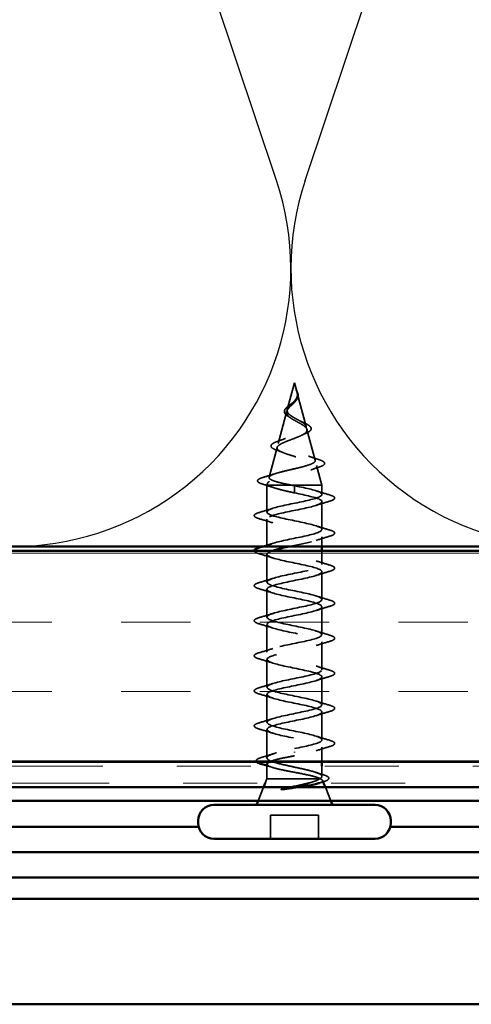
# Model space of a CAD drawing. Units: inches. Extents: x 0.6 to 33.4, y 0.6 to 21.4.
# Drawn here: x 11.9 to 12.5, y 14.3 to 15.6 of the extents above; entities that cross this region are included whole.
import ezdxf

# ---------------------------------------------------------------- set-up
doc = ezdxf.new("R2010")
doc.units = ezdxf.units.IN
doc.header["$LTSCALE"] = 2
doc.header["$MEASUREMENT"] = 0
doc.linetypes.add('DASHED', pattern=[0.2067, 0.1654, -0.0413])
doc.linetypes.add('DOUBLE_DASH_CHAIN', pattern=[1.2403, 0.6614, -0.0827, 0.1654, -0.0827, 0.1654, -0.0827])
for name, color, linetype, lineweight in [('Hatch (ANSI)', 7, 'Continuous', 18), ('Hidden (ANSI)', 7, 'DASHED', 35), ('Sketch Geometry (ANSI)', 7, 'Continuous', 25), ('Visible (ANSI)', 7, 'Continuous', 50)]:
    doc.layers.add(name, color=color, linetype=linetype, lineweight=lineweight)

msp = doc.modelspace()

# ---------------------------------------------------------------- hatches: boundary and pattern name
at = {"layer": 'Hatch (ANSI)', "true_color": 0x804000}
h = msp.add_hatch(dxfattribs=at)
h.set_pattern_fill('INSUL', color=36, scale=0.75, style=0)
h.paths.add_polyline_path([(17.00911, 14.909523), (4.882632, 14.909523), (4.882632, 14.623809), (17.00911, 14.623809)])

# ---------------------------------------------------------------- linework, layer by layer
at = {"layer": 'Hidden (ANSI)', "ltscale": 0.035578}
msp.add_line((12.234461, 15.136952), (12.22478, 15.100761), dxfattribs=at)
at = {"layer": 'Hidden (ANSI)', "ltscale": 0.012952}
msp.add_line((12.234461, 15.136952), (12.238002, 15.123712), dxfattribs=at)
at = {"layer": 'Hidden (ANSI)', "ltscale": 0.044016}
msp.add_line((12.23831, 15.12256), (12.250281, 15.07781), dxfattribs=at)
at = {"layer": 'Hidden (ANSI)', "ltscale": 0.042605}
msp.add_line((12.224089, 15.098178), (12.212502, 15.054859), dxfattribs=at)
at = {"layer": 'Hidden (ANSI)', "ltscale": 0.041197}
msp.add_line((12.251354, 15.073799), (12.262559, 15.031908), dxfattribs=at)
at = {"layer": 'Hidden (ANSI)', "ltscale": 0.03979}
msp.add_line((12.211047, 15.04942), (12.200223, 15.008957), dxfattribs=at)
at = {"layer": 'Hidden (ANSI)', "ltscale": 0.026464}
msp.add_line((12.264396, 15.025041), (12.271604, 14.998095), dxfattribs=at)
at = {"layer": 'Hidden (ANSI)', "ltscale": 0.00243}
msp.add_line((12.198004, 15.000662), (12.197318, 14.998095), dxfattribs=at)
at = {"layer": 'Hidden (ANSI)', "ltscale": 0.111027}
msp.add_line((12.271604, 14.998095), (12.197318, 14.998095), dxfattribs=at)
at = {"layer": 'Hidden (ANSI)', "ltscale": 0.034321}
msp.add_line((12.197318, 14.961952), (12.197318, 14.998095), dxfattribs=at)
at = {"layer": 'Hidden (ANSI)', "ltscale": 0.016337}
for p, q in [((12.234461, 14.99322), (12.234461, 14.997523)), ((12.234461, 14.987809), (12.234461, 14.992113))]:
    msp.add_line(p, q, dxfattribs=at)
at = {"layer": 'Hidden (ANSI)', "ltscale": 0.001335}
for p, q in [((12.234461, 14.992113), (12.234461, 14.99322)), ((12.234461, 14.637505), (12.234461, 14.636399))]:
    msp.add_line(p, q, dxfattribs=at)
at = {"layer": 'Hidden (ANSI)', "ltscale": 0.011736}
msp.add_line((12.271604, 14.985666), (12.271604, 14.998095), dxfattribs=at)
at = {"layer": 'Hidden (ANSI)', "ltscale": 0.035817}
for p, q in [((12.271604, 14.938238), (12.271604, 14.975952)), ((12.197318, 14.914523), (12.197318, 14.952238)), ((12.197318, 14.867095), (12.197318, 14.904809)), ((12.271604, 14.843381), (12.271604, 14.881095)), ((12.197318, 14.819666), (12.197318, 14.857381)), ((12.271604, 14.795952), (12.271604, 14.833666)), ((12.197318, 14.772238), (12.197318, 14.809952)), ((12.271604, 14.748523), (12.271604, 14.786238)), ((12.197318, 14.724809), (12.197318, 14.762523)), ((12.271604, 14.701095), (12.271604, 14.738809)), ((12.197318, 14.677381), (12.197318, 14.715095)), ((12.271604, 14.653666), (12.271604, 14.691381))]:
    msp.add_line(p, q, dxfattribs=at)
at = {"layer": 'Hidden (ANSI)', "ltscale": 0.012553}
msp.add_line((12.271604, 14.915238), (12.271604, 14.928523), dxfattribs=at)
at = {"layer": 'Hidden (ANSI)', "ltscale": 0.017723}
msp.add_line((12.271604, 14.890809), (12.271604, 14.909523), dxfattribs=at)
at = {"layer": 'Hidden (ANSI)', "ltscale": 0.036462}
msp.add_line((12.197318, 14.629275), (12.197318, 14.667666), dxfattribs=at)
at = {"layer": 'Hidden (ANSI)', "ltscale": 0.019083}
msp.add_line((12.271604, 14.623809), (12.271604, 14.643952), dxfattribs=at)
at = {"layer": 'Hidden (ANSI)', "ltscale": 0.016226}
msp.add_line((12.197318, 14.600952), (12.197318, 14.618095), dxfattribs=at)
at = {"layer": 'Hidden (ANSI)', "ltscale": 0.013126}
msp.add_line((12.271604, 14.604207), (12.271604, 14.618095), dxfattribs=at)
at = {"layer": 'Hidden (ANSI)', "ltscale": 0.018677}
for p, q in [((12.19271, 14.589523), (12.185336, 14.571238)), ((12.276212, 14.589523), (12.283585, 14.571238))]:
    msp.add_line(p, q, dxfattribs=at)
at = {"layer": 'Hidden (ANSI)', "ltscale": 0.005768}
msp.add_line((12.197318, 14.600952), (12.195014, 14.595238), dxfattribs=at)
at = {"layer": 'Hidden (ANSI)', "ltscale": 0.096597}
msp.add_line((12.268556, 14.600952), (12.197318, 14.600952), dxfattribs=at)
at = {"layer": 'Hidden (ANSI)', "ltscale": 0.002413}
msp.add_line((12.269515, 14.600952), (12.268556, 14.600952), dxfattribs=at)
at = {"layer": 'Hidden (ANSI)', "ltscale": 0.003537}
msp.add_line((12.27248, 14.59878), (12.273908, 14.595238), dxfattribs=at)
at = {"layer": 'Hidden (ANSI)', "ltscale": 0.061394}
msp.add_line((12.266746, 14.551809), (12.202175, 14.551809), dxfattribs=at)
at = {"layer": 'Hidden (ANSI)', "ltscale": 0.030375}
for p, q in [((12.202175, 14.519809), (12.202175, 14.551809)), ((12.266746, 14.519809), (12.266746, 14.551809))]:
    msp.add_line(p, q, dxfattribs=at)
at = {"layer": 'Hidden (ANSI)', "ltscale": 0.008426}
msp.add_open_spline([(12.237383, 15.125636), (12.237039, 15.126576), (12.236726, 15.127308), (12.236556, 15.127684), (12.236526, 15.127748), (12.236496, 15.127805), (12.236488, 15.127819), (12.236478, 15.127836), (12.236474, 15.127841), (12.236471, 15.127845), (12.23647, 15.127845), (12.236469, 15.127846), (12.236468, 15.127846), (12.236467, 15.127846), (12.236467, 15.127846), (12.236466, 15.127845), (12.236466, 15.127844), (12.236466, 15.127843), (12.236466, 15.127842), (12.236466, 15.127839), (12.236466, 15.127836), (12.236467, 15.127825), (12.23647, 15.127813), (12.236489, 15.127736), (12.236532, 15.127612), (12.23661, 15.127384), (12.236695, 15.127155), (12.236919, 15.126559), (12.237051, 15.126218), (12.23768, 15.124572), (12.238156, 15.123286), (12.238453, 15.121985)], degree=3, knots=[0, 0, 0, 0, 0.01397013, 0.01397013, 0.01635801, 0.01635801, 0.017126363, 0.017126363, 0.017599783, 0.017599783, 0.017735976, 0.017735976, 0.017818094, 0.017818094, 0.017885842, 0.017885842, 0.017958913, 0.017958913, 0.018076284, 0.018076284, 0.018337029, 0.018337029, 0.01916095, 0.01916095, 0.024399217, 0.024399217, 0.044993161, 0.044993161, 0.072130977, 0.072130977, 0.177383901, 0.177383901, 0.177383901, 0.177383901], dxfattribs=at)
at = {"layer": 'Hidden (ANSI)', "ltscale": 0.007709}
msp.add_open_spline([(12.236515, 15.127768), (12.237076, 15.126644), (12.237668, 15.125532), (12.238627, 15.123416), (12.239009, 15.122386), (12.239266, 15.121197), (12.239302, 15.121006), (12.239332, 15.120816)], degree=3, knots=[0, 0, 0, 0, 0.016775095, 0.016775095, 0.0331690041, 0.0331690041, 0.0363209396, 0.0363209396, 0.0363209396, 0.0363209396], dxfattribs=at)
at = {"layer": 'Hidden (ANSI)', "ltscale": 0.004507}
msp.add_open_spline([(12.238413, 15.121417), (12.238368, 15.121991), (12.238274, 15.12257), (12.237953, 15.123974), (12.237692, 15.124793), (12.237383, 15.125636)], degree=3, knots=[0, 0, 0, 0, 0.0090464189, 0.0090464189, 0.0215743147, 0.0215743147, 0.0215743147, 0.0215743147], dxfattribs=at)
at = {"layer": 'Hidden (ANSI)', "ltscale": 0.001982}
msp.add_open_spline([(12.238453, 15.121985), (12.238522, 15.121683), (12.238581, 15.121384), (12.238681, 15.120761), (12.238719, 15.120439), (12.238743, 15.120119)], degree=3, knots=[0, 0, 0, 0, 0.00465779742, 0.00465779742, 0.00972162048, 0.00972162048, 0.00972162048, 0.00972162048], dxfattribs=at)
at = {"layer": 'Hidden (ANSI)', "ltscale": 0.034512}
msp.add_open_spline([(12.227262, 15.090469), (12.225673, 15.091384), (12.224281, 15.092338), (12.222185, 15.094289), (12.22143, 15.095319), (12.220747, 15.097372), (12.220764, 15.098406), (12.22143, 15.100322), (12.222016, 15.101239), (12.223651, 15.103116), (12.22474, 15.104102), (12.227145, 15.106056), (12.228478, 15.107049), (12.230333, 15.108446), (12.230848, 15.108836), (12.231357, 15.10923)], degree=3, knots=[0, 0, 0, 0, 0.02871406, 0.02871406, 0.056612094, 0.056612094, 0.082355033, 0.082355033, 0.105556044, 0.105556044, 0.129550699, 0.129550699, 0.152243908, 0.152243908, 0.160831111, 0.160831111, 0.160831111, 0.160831111], dxfattribs=at)
at = {"layer": 'Hidden (ANSI)', "ltscale": 0.051189}
msp.add_open_spline([(12.238743, 15.120119), (12.238864, 15.118513), (12.238617, 15.117012), (12.237369, 15.114024), (12.236412, 15.112626), (12.234038, 15.109836), (12.232677, 15.108513), (12.229904, 15.105865), (12.228551, 15.104598), (12.226198, 15.102056), (12.225252, 15.10083), (12.224021, 15.098369), (12.223777, 15.097176), (12.2241, 15.094777), (12.224688, 15.09361), (12.226574, 15.091347), (12.227818, 15.090279), (12.23084, 15.088114), (12.232603, 15.087046), (12.234461, 15.085988)], degree=3, knots=[0, 0, 0, 0, 0.025421183, 0.025421183, 0.050615974, 0.050615974, 0.075996106, 0.075996106, 0.101844516, 0.101844516, 0.128355733, 0.128355733, 0.155666877, 0.155666877, 0.183877438, 0.183877438, 0.210970708, 0.210970708, 0.239381172, 0.239381172, 0.239381172, 0.239381172], dxfattribs=at)
at = {"layer": 'Hidden (ANSI)', "ltscale": 0.047932}
msp.add_open_spline([(12.234461, 15.089286), (12.232643, 15.090327), (12.230923, 15.091379), (12.227995, 15.093528), (12.226808, 15.094594), (12.225155, 15.096775), (12.224688, 15.097857), (12.224522, 15.100077), (12.2248, 15.101179), (12.226006, 15.103446), (12.226893, 15.104573), (12.229055, 15.1069), (12.230279, 15.108058), (12.232771, 15.110461), (12.233987, 15.111658), (12.236116, 15.11416), (12.236986, 15.115408), (12.237928, 15.117497), (12.238173, 15.118274), (12.238444, 15.119843), (12.238476, 15.120619), (12.238413, 15.121417)], degree=3, knots=[0, 0, 0, 0, 0.028185473, 0.028185473, 0.055356157, 0.055356157, 0.081555777, 0.081555777, 0.106840155, 0.106840155, 0.13128192, 0.13128192, 0.154977596, 0.154977596, 0.17805851, 0.17805851, 0.200707728, 0.200707728, 0.213894931, 0.213894931, 0.226602035, 0.226602035, 0.226602035, 0.226602035], dxfattribs=at)
at = {"layer": 'Hidden (ANSI)', "ltscale": 0.002308}
msp.add_open_spline([(12.231357, 15.10923), (12.231815, 15.109584), (12.232235, 15.109946), (12.232605, 15.110312)], degree=3, dxfattribs=at)
at = {"layer": 'Hidden (ANSI)', "ltscale": 0.000961479}
msp.add_open_spline([(12.236235, 15.112448), (12.236088, 15.112284), (12.23595, 15.11212), (12.23582, 15.111956)], degree=3, dxfattribs=at)
at = {"layer": 'Hidden (ANSI)', "ltscale": 0.010378}
msp.add_open_spline([(12.239332, 15.120816), (12.239505, 15.119703), (12.239462, 15.118599), (12.23893, 15.116494), (12.238454, 15.115468), (12.237367, 15.113792), (12.236829, 15.113108), (12.236235, 15.112448)], degree=3, knots=[0, 0, 0, 0, 0.0184305653, 0.0184305653, 0.0360711509, 0.0360711509, 0.0487351399, 0.0487351399, 0.0487351399, 0.0487351399], dxfattribs=at)
at = {"layer": 'Hidden (ANSI)', "ltscale": 0.288076}
msp.add_open_spline([(12.234461, 15.085988), (12.236498, 15.084829), (12.238595, 15.083712), (12.242672, 15.081461), (12.244591, 15.080357), (12.247913, 15.078129), (12.249252, 15.077035), (12.25109, 15.074828), (12.251536, 15.073742), (12.251409, 15.071552), (12.250804, 15.070475), (12.248578, 15.0683), (12.246952, 15.067229), (12.24288, 15.065066), (12.240458, 15.064001), (12.23515, 15.06185), (12.232315, 15.06079), (12.226646, 15.05865), (12.22388, 15.057594), (12.21884, 15.055462), (12.21664, 15.05441), (12.213166, 15.052287), (12.211959, 15.051239), (12.210764, 15.049122), (12.210825, 15.048077), (12.212264, 15.045967), (12.213663, 15.044925), (12.217653, 15.04282), (12.220232, 15.041781), (12.226247, 15.039681), (12.229637, 15.038644), (12.236774, 15.03655), (12.240449, 15.035515), (12.247568, 15.033424), (12.250927, 15.032391), (12.256833, 15.030305), (12.259295, 15.029274), (12.262938, 15.027191), (12.264046, 15.026162), (12.264699, 15.024082), (12.264199, 15.023054), (12.261599, 15.020978), (12.259491, 15.019951), (12.253902, 15.017878), (12.250451, 15.016852), (12.242641, 15.014782), (12.238345, 15.013757), (12.229481, 15.011689), (12.225001, 15.010666), (12.216475, 15.0086), (12.21253, 15.007578), (12.20574, 15.005514), (12.202991, 15.004493), (12.199367, 15.002565), (12.198345, 15.001674), (12.197732, 14.999877), (12.198172, 14.998985), (12.199331, 14.998095)], degree=3, knots=[0, 0, 0, 0, 0.03153077, 0.03153077, 0.0641805, 0.0641805, 0.0979786, 0.0979786, 0.13294907, 0.13294907, 0.16911177, 0.16911177, 0.20648327, 0.20648327, 0.24507753, 0.24507753, 0.28490644, 0.28490644, 0.32598016, 0.32598016, 0.36830746, 0.36830746, 0.41189593, 0.41189593, 0.4567522, 0.4567522, 0.50288206, 0.50288206, 0.55029062, 0.55029062, 0.59898237, 0.59898237, 0.6489613, 0.6489613, 0.70023095, 0.70023095, 0.75279447, 0.75279447, 0.80665469, 0.80665469, 0.86181413, 0.86181413, 0.91827504, 0.91827504, 0.97603946, 0.97603946, 1.03510922, 1.03510922, 1.09548596, 1.09548596, 1.15717118, 1.15717118, 1.22016621, 1.22016621, 1.27615211, 1.27615211, 1.33318434, 1.33318434, 1.33318434, 1.33318434], dxfattribs=at)
at = {"layer": 'Hidden (ANSI)', "ltscale": 0.310861}
msp.add_open_spline([(12.231344, 14.998095), (12.226515, 14.999052), (12.221866, 15.000009), (12.213562, 15.001944), (12.209971, 15.002902), (12.204328, 15.004838), (12.202304, 15.005796), (12.200082, 15.007733), (12.199871, 15.008692), (12.20127, 15.010631), (12.20283, 15.011591), (12.207483, 15.013532), (12.210498, 15.014492), (12.217548, 15.016434), (12.22149, 15.017396), (12.229744, 15.01934), (12.233963, 15.020303), (12.242088, 15.022249), (12.245917, 15.023212), (12.252659, 15.025161), (12.255522, 15.026125), (12.259897, 15.028076), (12.261393, 15.029042), (12.262832, 15.030995), (12.262795, 15.031962), (12.261217, 15.033918), (12.259727, 15.034886), (12.25553, 15.036845), (12.252896, 15.037815), (12.246875, 15.039777), (12.24357, 15.040749), (12.236773, 15.042714), (12.233356, 15.043687), (12.226901, 15.045657), (12.223922, 15.046632), (12.218818, 15.048606), (12.216726, 15.049583), (12.213713, 15.051561), (12.212794, 15.052541), (12.212233, 15.054524), (12.212564, 15.055507), (12.2144, 15.057496), (12.215852, 15.058481), (12.219636, 15.060476), (12.221901, 15.061464), (12.226888, 15.063466), (12.229541, 15.064458), (12.234829, 15.066468), (12.237404, 15.067464), (12.242089, 15.069483), (12.24416, 15.070482), (12.247497, 15.072511), (12.248749, 15.073516), (12.250266, 15.075556), (12.250545, 15.076567), (12.250118, 15.07862), (12.249449, 15.079637), (12.247303, 15.081705), (12.245879, 15.082729), (12.242732, 15.084691), (12.241116, 15.0856), (12.23778, 15.087438), (12.236098, 15.088347), (12.234461, 15.089286)], degree=3, knots=[0, 0, 0, 0, 0.0662455, 0.0662455, 0.13122657, 0.13122657, 0.19494394, 0.19494394, 0.25739843, 0.25739843, 0.31859094, 0.31859094, 0.37852246, 0.37852246, 0.43719409, 0.43719409, 0.49460706, 0.49460706, 0.55076272, 0.55076272, 0.60566256, 0.60566256, 0.65930824, 0.65930824, 0.71170162, 0.71170162, 0.76284473, 0.76284473, 0.81273987, 0.81273987, 0.86138959, 0.86138959, 0.90879673, 0.90879673, 0.95496449, 0.95496449, 0.99989646, 0.99989646, 1.04359669, 1.04359669, 1.08606975, 1.08606975, 1.12732083, 1.12732083, 1.16735583, 1.16735583, 1.2061815, 1.2061815, 1.24380561, 1.24380561, 1.2802371, 1.2802371, 1.3154864, 1.3154864, 1.34956567, 1.34956567, 1.38248924, 1.38248924, 1.41427414, 1.41427414, 1.44125434, 1.44125434, 1.46715819, 1.46715819, 1.46715819, 1.46715819], dxfattribs=at)
at = {"layer": 'Hidden (ANSI)', "ltscale": 0.00352}
msp.add_open_spline([(12.229703, 15.088933), (12.228951, 15.089456), (12.228131, 15.089968), (12.227262, 15.090469)], degree=3, dxfattribs=at)
at = {"layer": 'Hidden (ANSI)', "ltscale": 0.006187}
msp.add_open_spline([(12.240755, 15.085794), (12.242294, 15.084932), (12.244014, 15.084107), (12.245818, 15.08332)], degree=3, dxfattribs=at)
at = {"layer": 'Hidden (ANSI)', "ltscale": 0.042015}
msp.add_open_spline([(12.245818, 15.08332), (12.247796, 15.082455), (12.249625, 15.081598), (12.25272, 15.079925), (12.25402, 15.07909), (12.256018, 15.077376), (12.256708, 15.07647), (12.257219, 15.074559), (12.256985, 15.073547), (12.255776, 15.071842), (12.25488, 15.071084), (12.252563, 15.069614), (12.251108, 15.068891), (12.249445, 15.068187)], degree=3, knots=[0, 0, 0, 0, 0.031750023, 0.031750023, 0.063752912, 0.063752912, 0.097885312, 0.097885312, 0.132423292, 0.132423292, 0.163891485, 0.163891485, 0.195824753, 0.195824753, 0.195824753, 0.195824753], dxfattribs=at)
at = {"layer": 'Hidden (ANSI)', "ltscale": 0.006228}
msp.add_open_spline([(12.249445, 15.068187), (12.247598, 15.067404), (12.245815, 15.066593), (12.244153, 15.065753)], degree=3, dxfattribs=at)
at = {"layer": 'Hidden (ANSI)', "ltscale": 0.046638}
msp.add_open_spline([(12.210499, 15.045598), (12.208107, 15.046455), (12.206183, 15.047334), (12.203563, 15.049167), (12.20276, 15.050214), (12.20284, 15.052359), (12.203515, 15.05328), (12.205699, 15.054969), (12.207258, 15.055794), (12.210362, 15.057106), (12.211658, 15.057596), (12.213069, 15.058088)], degree=3, knots=[0, 0, 0, 0, 0.051358429, 0.051358429, 0.102235483, 0.102235483, 0.147124215, 0.147124215, 0.191290171, 0.191290171, 0.217251355, 0.217251355, 0.217251355, 0.217251355], dxfattribs=at)
at = {"layer": 'Hidden (ANSI)', "ltscale": 0.009819}
msp.add_open_spline([(12.213069, 15.058088), (12.21623, 15.05919), (12.219336, 15.060345), (12.222227, 15.061572)], degree=3, dxfattribs=at)
at = {"layer": 'Hidden (ANSI)', "ltscale": 0.008968}
msp.add_open_spline([(12.218841, 15.042396), (12.216171, 15.043509), (12.213362, 15.044573), (12.210499, 15.045598)], degree=3, dxfattribs=at)
at = {"layer": 'Hidden (ANSI)', "ltscale": 0.013143}
msp.add_open_spline([(12.253302, 15.037625), (12.257459, 15.036115), (12.261795, 15.034698), (12.266161, 15.033334)], degree=3, dxfattribs=at)
at = {"layer": 'Hidden (ANSI)', "ltscale": 0.049434}
msp.add_open_spline([(12.266161, 15.033334), (12.268863, 15.03249), (12.271032, 15.031647), (12.274073, 15.029938), (12.27505, 15.02904), (12.275309, 15.026861), (12.274529, 15.025887), (12.272023, 15.024266), (12.270203, 15.023503), (12.26789, 15.022754)], degree=3, knots=[0, 0, 0, 0, 0.058159342, 0.058159342, 0.11692964, 0.11692964, 0.174083801, 0.174083801, 0.23024531, 0.23024531, 0.23024531, 0.23024531], dxfattribs=at)
at = {"layer": 'Hidden (ANSI)', "ltscale": 0.011661}
msp.add_open_spline([(12.26789, 15.022754), (12.264051, 15.021509), (12.260249, 15.020221), (12.256575, 15.01887)], degree=3, dxfattribs=at)
at = {"layer": 'Hidden (ANSI)', "ltscale": 0.051187}
msp.add_open_spline([(12.191408, 14.999714), (12.18862, 15.000563), (12.18664, 15.001406), (12.185, 15.002873), (12.184642, 15.003452), (12.184643, 15.005115), (12.185499, 15.005934), (12.188159, 15.007427), (12.190098, 15.008156), (12.192578, 15.008885)], degree=3, knots=[0, 0, 0, 0, 0.076517848, 0.076517848, 0.114708734, 0.114708734, 0.176613314, 0.176613314, 0.238582221, 0.238582221, 0.238582221, 0.238582221], dxfattribs=at)
at = {"layer": 'Hidden (ANSI)', "ltscale": 0.016248}
msp.add_open_spline([(12.192578, 15.008885), (12.198037, 15.010491), (12.203481, 15.012144), (12.20879, 15.013898)], degree=3, dxfattribs=at)
at = {"layer": 'Hidden (ANSI)', "ltscale": 0.015151}
msp.add_open_spline([(12.206401, 14.994912), (12.201497, 14.996584), (12.196466, 14.998173), (12.191408, 14.999714)], degree=3, dxfattribs=at)
at = {"layer": 'Hidden (ANSI)', "ltscale": 1.076982}
msp.add_open_spline([(12.234461, 14.641809), (12.249755, 14.644917), (12.264497, 14.648025), (12.269532, 14.651134), (12.274568, 14.654242), (12.269534, 14.65735), (12.257556, 14.660458), (12.245578, 14.663566), (12.227521, 14.666674), (12.214598, 14.669783), (12.201674, 14.672891), (12.194818, 14.675999), (12.198285, 14.679107), (12.201753, 14.682215), (12.215295, 14.685323), (12.230501, 14.688432), (12.245708, 14.69154), (12.261483, 14.694648), (12.268029, 14.697756), (12.274575, 14.700864), (12.271421, 14.703972), (12.260525, 14.70708), (12.24963, 14.710189), (12.231778, 14.713297), (12.218057, 14.716405), (12.204335, 14.719513), (12.195734, 14.722621), (12.197594, 14.725729), (12.199454, 14.728838), (12.211641, 14.731946), (12.226587, 14.735054), (12.241533, 14.738162), (12.25816, 14.74127), (12.266143, 14.744378), (12.274125, 14.747487), (12.272887, 14.750595), (12.263198, 14.753703), (12.253508, 14.756811), (12.236066, 14.759919), (12.221702, 14.763027), (12.207339, 14.766136), (12.197091, 14.769244), (12.197322, 14.772352), (12.197553, 14.77546), (12.208247, 14.778568), (12.222763, 14.781676), (12.237278, 14.784784), (12.254568, 14.787893), (12.263896, 14.791001), (12.273223, 14.794109), (12.273916, 14.797217), (12.265542, 14.800325), (12.257169, 14.803433), (12.240335, 14.806542), (12.225493, 14.80965), (12.210652, 14.812758), (12.198874, 14.815866), (12.197474, 14.818974), (12.196074, 14.822082), (12.205152, 14.825191), (12.219071, 14.828299), (12.232991, 14.831407), (12.250747, 14.834515), (12.261313, 14.837623), (12.27188, 14.840731), (12.274494, 14.843839), (12.267533, 14.846948), (12.260572, 14.850056), (12.244537, 14.853164), (12.229387, 14.856272), (12.214236, 14.85938), (12.201063, 14.862488), (12.198047, 14.865597), (12.195031, 14.868705), (12.202391, 14.871813), (12.215556, 14.874921), (12.22872, 14.878029), (12.24674, 14.881137), (12.258425, 14.884246), (12.27011, 14.887354), (12.274617, 14.890462), (12.269147, 14.89357), (12.263677, 14.896678), (12.248625, 14.899786), (12.233338, 14.902895), (12.218051, 14.906003), (12.203632, 14.909111), (12.199035, 14.912219), (12.194438, 14.915327), (12.199995, 14.918435), (12.212255, 14.921543), (12.224515, 14.924652), (12.242593, 14.92776), (12.255263, 14.930868), (12.267934, 14.933976), (12.274281, 14.937084), (12.270365, 14.940192), (12.266449, 14.943301), (12.252551, 14.946409), (12.237302, 14.949517), (12.222053, 14.952625), (12.206553, 14.955733), (12.200427, 14.958841), (12.194302, 14.96195), (12.197993, 14.965058), (12.209208, 14.968166), (12.220423, 14.971274), (12.238354, 14.974382), (12.251865, 14.97749), (12.265376, 14.980599), (12.273492, 14.983707), (12.271174, 14.986815), (12.268856, 14.989923), (12.256271, 14.993031), (12.241233, 14.996139), (12.239001, 14.996601), (12.236731, 14.997062), (12.234461, 14.997523)], degree=3, knots=[0, 0, 0, 0, 1.23527695, 1.23527695, 1.23527695, 2.47055389, 2.47055389, 2.47055389, 3.70583084, 3.70583084, 3.70583084, 4.94110778, 4.94110778, 4.94110778, 6.17638473, 6.17638473, 6.17638473, 7.41166167, 7.41166167, 7.41166167, 8.64693862, 8.64693862, 8.64693862, 9.88221556, 9.88221556, 9.88221556, 11.11749251, 11.11749251, 11.11749251, 12.35276945, 12.35276945, 12.35276945, 13.5880464, 13.5880464, 13.5880464, 14.82332334, 14.82332334, 14.82332334, 16.05860029, 16.05860029, 16.05860029, 17.29387723, 17.29387723, 17.29387723, 18.52915418, 18.52915418, 18.52915418, 19.76443112, 19.76443112, 19.76443112, 20.99970807, 20.99970807, 20.99970807, 22.23498501, 22.23498501, 22.23498501, 23.47026196, 23.47026196, 23.47026196, 24.7055389, 24.7055389, 24.7055389, 25.94081585, 25.94081585, 25.94081585, 27.17609279, 27.17609279, 27.17609279, 28.41136974, 28.41136974, 28.41136974, 29.64664668, 29.64664668, 29.64664668, 30.88192363, 30.88192363, 30.88192363, 32.11720057, 32.11720057, 32.11720057, 33.35247752, 33.35247752, 33.35247752, 34.58775446, 34.58775446, 34.58775446, 35.82303141, 35.82303141, 35.82303141, 37.05830835, 37.05830835, 37.05830835, 38.2935853, 38.2935853, 38.2935853, 39.52886224, 39.52886224, 39.52886224, 40.76413919, 40.76413919, 40.76413919, 41.99941613, 41.99941613, 41.99941613, 43.23469308, 43.23469308, 43.23469308, 44.46997002, 44.46997002, 44.46997002, 45.70524697, 45.70524697, 45.70524697, 46.94052391, 46.94052391, 46.94052391, 47.1238898, 47.1238898, 47.1238898, 47.1238898], dxfattribs=at)
at = {"layer": 'Hidden (ANSI)', "ltscale": 0.044845}
msp.add_open_spline([(12.199331, 14.998095), (12.200941, 14.996988), (12.203472, 14.995892), (12.210081, 14.993678), (12.214092, 14.992582), (12.221048, 14.990864), (12.223646, 14.990254), (12.228991, 14.989031), (12.231722, 14.988421), (12.234461, 14.987809)], degree=3, knots=[0, 0, 0, 0, 0.067722363, 0.067722363, 0.135444727, 0.135444727, 0.172870871, 0.172870871, 0.210297016, 0.210297016, 0.210297016, 0.210297016], dxfattribs=at)
at = {"layer": 'Hidden (ANSI)', "ltscale": 0.002921}
msp.add_open_spline([(12.234461, 14.997523), (12.23342, 14.997714), (12.232381, 14.997904), (12.231344, 14.998095)], degree=3, dxfattribs=at)
at = {"layer": 'Hidden (ANSI)', "ltscale": 0.018179}
for points in [[(12.263617, 14.99071), (12.269565, 14.988758), (12.275657, 14.986916), (12.281764, 14.985125)], [(12.281764, 14.976493), (12.275657, 14.974703), (12.269565, 14.97286), (12.263617, 14.970908)], [(12.187157, 14.961411), (12.193265, 14.963201), (12.199356, 14.965044), (12.205305, 14.966996)], [(12.205305, 14.947194), (12.199356, 14.949146), (12.193265, 14.950988), (12.187157, 14.952779)], [(12.263617, 14.943281), (12.269565, 14.94133), (12.275657, 14.939487), (12.281764, 14.937697)], [(12.281764, 14.929065), (12.275657, 14.927274), (12.269565, 14.925431), (12.263617, 14.92348)], [(12.205305, 14.899766), (12.199356, 14.901717), (12.193265, 14.90356), (12.187157, 14.90535)], [(12.263617, 14.895853), (12.269565, 14.893901), (12.275657, 14.892059), (12.281764, 14.890268)], [(12.281764, 14.881636), (12.275657, 14.879845), (12.269565, 14.878003), (12.263617, 14.876051)], [(12.187157, 14.866554), (12.193265, 14.868344), (12.199356, 14.870187), (12.205305, 14.872138)], [(12.205305, 14.852337), (12.199356, 14.854288), (12.193265, 14.856131), (12.187157, 14.857922)], [(12.263617, 14.848424), (12.269565, 14.846473), (12.275657, 14.84463), (12.281764, 14.842839)], [(12.281764, 14.834207), (12.275657, 14.832417), (12.269565, 14.830574), (12.263617, 14.828623)], [(12.187157, 14.819125), (12.193265, 14.820916), (12.199356, 14.822758), (12.205305, 14.82471)], [(12.205305, 14.804908), (12.199356, 14.80686), (12.193265, 14.808703), (12.187157, 14.810493)], [(12.263617, 14.800996), (12.269565, 14.799044), (12.275657, 14.797201), (12.281764, 14.795411)], [(12.187157, 14.771697), (12.193265, 14.773487), (12.199356, 14.77533), (12.205305, 14.777281)], [(12.281764, 14.786779), (12.275657, 14.784988), (12.269565, 14.783146), (12.263617, 14.781194)], [(12.205305, 14.75748), (12.199356, 14.759431), (12.193265, 14.761274), (12.187157, 14.763065)], [(12.263617, 14.753567), (12.269565, 14.751616), (12.275657, 14.749773), (12.281764, 14.747982)], [(12.281764, 14.73935), (12.275657, 14.73756), (12.269565, 14.735717), (12.263617, 14.733766)], [(12.187157, 14.724268), (12.193265, 14.726059), (12.199356, 14.727901), (12.205305, 14.729853)], [(12.205305, 14.710051), (12.199356, 14.712003), (12.193265, 14.713845), (12.187157, 14.715636)], [(12.263617, 14.706138), (12.269565, 14.704187), (12.275657, 14.702344), (12.281764, 14.700554)], [(12.187157, 14.676839), (12.193265, 14.67863), (12.199356, 14.680473), (12.205305, 14.682424)], [(12.281764, 14.691922), (12.275657, 14.690131), (12.269565, 14.688288), (12.263617, 14.686337)], [(12.205305, 14.662623), (12.199356, 14.664574), (12.193265, 14.666417), (12.187157, 14.668207)], [(12.263617, 14.65871), (12.269565, 14.656758), (12.275657, 14.654916), (12.281764, 14.653125)], [(12.281764, 14.644493), (12.275657, 14.642703), (12.269565, 14.64086), (12.263617, 14.638908)]]:
    msp.add_open_spline(points, degree=3, dxfattribs=at)
at = {"layer": 'Hidden (ANSI)', "ltscale": 0.345921}
msp.add_open_spline([(12.234461, 14.987809), (12.249755, 14.984701), (12.264497, 14.981593), (12.269532, 14.978485), (12.274568, 14.975377), (12.269534, 14.972268), (12.257556, 14.96916), (12.245578, 14.966052), (12.227521, 14.962944), (12.214598, 14.959836), (12.201674, 14.956728), (12.194818, 14.953619), (12.198285, 14.950511), (12.201753, 14.947403), (12.215295, 14.944295), (12.230501, 14.941187), (12.245708, 14.938079), (12.261483, 14.93497), (12.268029, 14.931862), (12.274575, 14.928754), (12.271421, 14.925646), (12.260525, 14.922538), (12.251995, 14.920104), (12.239201, 14.917671), (12.227464, 14.915238)], degree=3, knots=[-47.1238898, -47.1238898, -47.1238898, -47.1238898, -45.88861286, -45.88861286, -45.88861286, -44.65333591, -44.65333591, -44.65333591, -43.41805897, -43.41805897, -43.41805897, -42.18278202, -42.18278202, -42.18278202, -40.94750508, -40.94750508, -40.94750508, -39.71222813, -39.71222813, -39.71222813, -38.47695119, -38.47695119, -38.47695119, -37.50985927, -37.50985927, -37.50985927, -37.50985927], dxfattribs=at)
at = {"layer": 'Hidden (ANSI)', "ltscale": 0.051872}
for points in [[(12.281764, 14.985125), (12.284659, 14.984276), (12.286695, 14.983443), (12.288381, 14.982003), (12.288755, 14.981427), (12.288731, 14.979735), (12.287802, 14.97894), (12.285243, 14.977627), (12.283692, 14.977058), (12.281764, 14.976493)], [(12.187157, 14.952779), (12.184262, 14.953628), (12.182227, 14.954461), (12.18054, 14.955901), (12.180166, 14.956477), (12.18019, 14.958169), (12.181119, 14.958964), (12.183678, 14.960277), (12.185229, 14.960846), (12.187157, 14.961411)], [(12.281764, 14.937697), (12.284659, 14.936848), (12.286695, 14.936014), (12.288381, 14.934574), (12.288755, 14.933998), (12.288731, 14.932307), (12.287802, 14.931512), (12.285243, 14.930199), (12.283692, 14.92963), (12.281764, 14.929065)], [(12.281764, 14.890268), (12.284659, 14.889419), (12.286695, 14.888586), (12.288381, 14.887146), (12.288755, 14.88657), (12.288731, 14.884878), (12.287802, 14.884083), (12.285243, 14.88277), (12.283692, 14.882201), (12.281764, 14.881636)], [(12.187157, 14.857922), (12.184262, 14.85877), (12.182227, 14.859604), (12.18054, 14.861044), (12.180166, 14.86162), (12.18019, 14.863312), (12.181119, 14.864106), (12.183678, 14.86542), (12.185229, 14.865989), (12.187157, 14.866554)], [(12.281764, 14.842839), (12.284659, 14.841991), (12.286695, 14.841157), (12.288381, 14.839717), (12.288755, 14.839141), (12.288731, 14.83745), (12.287802, 14.836655), (12.285243, 14.835341), (12.283692, 14.834773), (12.281764, 14.834207)], [(12.187157, 14.810493), (12.184262, 14.811342), (12.182227, 14.812175), (12.18054, 14.813616), (12.180166, 14.814192), (12.18019, 14.815883), (12.181119, 14.816678), (12.183678, 14.817991), (12.185229, 14.81856), (12.187157, 14.819125)], [(12.281764, 14.795411), (12.284659, 14.794562), (12.286695, 14.793729), (12.288381, 14.792288), (12.288755, 14.791712), (12.288731, 14.790021), (12.287802, 14.789226), (12.285243, 14.787913), (12.283692, 14.787344), (12.281764, 14.786779)], [(12.187157, 14.763065), (12.184262, 14.763913), (12.182227, 14.764747), (12.18054, 14.766187), (12.180166, 14.766763), (12.18019, 14.768454), (12.181119, 14.769249), (12.183678, 14.770563), (12.185229, 14.771131), (12.187157, 14.771697)], [(12.281764, 14.747982), (12.284659, 14.747134), (12.286695, 14.7463), (12.288381, 14.74486), (12.288755, 14.744284), (12.288731, 14.742592), (12.287802, 14.741798), (12.285243, 14.740484), (12.283692, 14.739915), (12.281764, 14.73935)], [(12.187157, 14.715636), (12.184262, 14.716485), (12.182227, 14.717318), (12.18054, 14.718758), (12.180166, 14.719334), (12.18019, 14.721026), (12.181119, 14.721821), (12.183678, 14.723134), (12.185229, 14.723703), (12.187157, 14.724268)], [(12.281764, 14.700554), (12.284659, 14.699705), (12.286695, 14.698871), (12.288381, 14.697431), (12.288755, 14.696855), (12.288731, 14.695164), (12.287802, 14.694369), (12.285243, 14.693056), (12.283692, 14.692487), (12.281764, 14.691922)], [(12.187157, 14.668207), (12.184262, 14.669056), (12.182227, 14.66989), (12.18054, 14.67133), (12.180166, 14.671906), (12.18019, 14.673597), (12.181119, 14.674392), (12.183678, 14.675705), (12.185229, 14.676274), (12.187157, 14.676839)], [(12.281764, 14.653125), (12.284659, 14.652276), (12.286695, 14.651443), (12.288381, 14.650003), (12.288755, 14.649427), (12.288731, 14.647735), (12.287802, 14.64694), (12.285243, 14.645627), (12.283692, 14.645058), (12.281764, 14.644493)]]:
    msp.add_open_spline(points, degree=3, knots=[0, 0, 0, 0, 0.080682059, 0.080682059, 0.121378038, 0.121378038, 0.188114428, 0.188114428, 0.241849708, 0.241849708, 0.241849708, 0.241849708], dxfattribs=at)
at = {"layer": 'Hidden (ANSI)', "ltscale": 0.025229}
msp.add_open_spline([(12.187157, 14.90535), (12.184262, 14.906199), (12.182227, 14.907033), (12.180589, 14.908431), (12.180233, 14.908949), (12.180181, 14.909523)], degree=3, knots=[0, 0, 0, 0, 0.080682059, 0.080682059, 0.117830647, 0.117830647, 0.117830647, 0.117830647], dxfattribs=at)
at = {"layer": 'Hidden (ANSI)', "ltscale": 0.013938}
msp.add_open_spline([(12.191404, 14.915238), (12.196084, 14.916634), (12.200736, 14.918068), (12.205305, 14.919567)], degree=3, dxfattribs=at)
at = {"layer": 'Hidden (ANSI)', "ltscale": 1.119955}
msp.add_open_spline([(12.204503, 14.909523), (12.199166, 14.907645), (12.19647, 14.905767), (12.197594, 14.903889), (12.199454, 14.900781), (12.211641, 14.897673), (12.226587, 14.894564), (12.241533, 14.891456), (12.25816, 14.888348), (12.266143, 14.88524), (12.274125, 14.882132), (12.272887, 14.879024), (12.263198, 14.875915), (12.253508, 14.872807), (12.236066, 14.869699), (12.221702, 14.866591), (12.207339, 14.863483), (12.197091, 14.860375), (12.197322, 14.857266), (12.197553, 14.854158), (12.208247, 14.85105), (12.222763, 14.847942), (12.237278, 14.844834), (12.254568, 14.841726), (12.263896, 14.838618), (12.273223, 14.835509), (12.273916, 14.832401), (12.265542, 14.829293), (12.257169, 14.826185), (12.240335, 14.823077), (12.225493, 14.819969), (12.210652, 14.81686), (12.198874, 14.813752), (12.197474, 14.810644), (12.196074, 14.807536), (12.205152, 14.804428), (12.219071, 14.80132), (12.232991, 14.798211), (12.250747, 14.795103), (12.261313, 14.791995), (12.27188, 14.788887), (12.274494, 14.785779), (12.267533, 14.782671), (12.260572, 14.779562), (12.244537, 14.776454), (12.229387, 14.773346), (12.214236, 14.770238), (12.201063, 14.76713), (12.198047, 14.764022), (12.195031, 14.760914), (12.202391, 14.757805), (12.215556, 14.754697), (12.22872, 14.751589), (12.24674, 14.748481), (12.258425, 14.745373), (12.27011, 14.742265), (12.274617, 14.739156), (12.269147, 14.736048), (12.263677, 14.73294), (12.248625, 14.729832), (12.233338, 14.726724), (12.218051, 14.723616), (12.203632, 14.720507), (12.199035, 14.717399), (12.194438, 14.714291), (12.199995, 14.711183), (12.212255, 14.708075), (12.224515, 14.704967), (12.242593, 14.701859), (12.255263, 14.69875), (12.267934, 14.695642), (12.274281, 14.692534), (12.270365, 14.689426), (12.266449, 14.686318), (12.252551, 14.68321), (12.237302, 14.680101), (12.222053, 14.676993), (12.206553, 14.673885), (12.200427, 14.670777), (12.194302, 14.667669), (12.197993, 14.664561), (12.209208, 14.661452), (12.220423, 14.658344), (12.238354, 14.655236), (12.251865, 14.652128), (12.265376, 14.64902), (12.273492, 14.645912), (12.271174, 14.642803), (12.268856, 14.639695), (12.256271, 14.636587), (12.241233, 14.633479), (12.239001, 14.633018), (12.236731, 14.632556), (12.234461, 14.632095)], degree=3, knots=[-36.752849, -36.752849, -36.752849, -36.752849, -36.0063973, -36.0063973, -36.0063973, -34.77112035, -34.77112035, -34.77112035, -33.53584341, -33.53584341, -33.53584341, -32.30056646, -32.30056646, -32.30056646, -31.06528952, -31.06528952, -31.06528952, -29.83001257, -29.83001257, -29.83001257, -28.59473563, -28.59473563, -28.59473563, -27.35945868, -27.35945868, -27.35945868, -26.12418174, -26.12418174, -26.12418174, -24.88890479, -24.88890479, -24.88890479, -23.65362785, -23.65362785, -23.65362785, -22.4183509, -22.4183509, -22.4183509, -21.18307396, -21.18307396, -21.18307396, -19.94779701, -19.94779701, -19.94779701, -18.71252007, -18.71252007, -18.71252007, -17.47724312, -17.47724312, -17.47724312, -16.24196618, -16.24196618, -16.24196618, -15.00668923, -15.00668923, -15.00668923, -13.77141229, -13.77141229, -13.77141229, -12.53613534, -12.53613534, -12.53613534, -11.3008584, -11.3008584, -11.3008584, -10.06558145, -10.06558145, -10.06558145, -8.83030451, -8.83030451, -8.83030451, -7.59502756, -7.59502756, -7.59502756, -6.35975062, -6.35975062, -6.35975062, -5.12447367, -5.12447367, -5.12447367, -3.88919673, -3.88919673, -3.88919673, -2.65391978, -2.65391978, -2.65391978, -1.41864284, -1.41864284, -1.41864284, -0.18336589, -0.18336589, -0.18336589, 0, 0, 0, 0], dxfattribs=at)
at = {"layer": 'Hidden (ANSI)', "ltscale": 0.032616}
msp.add_open_spline([(12.183514, 14.623809), (12.183177, 14.624141), (12.18294, 14.624499), (12.182538, 14.626029), (12.183448, 14.627056), (12.186078, 14.628498), (12.187664, 14.629101), (12.189655, 14.629697)], degree=3, knots=[0.087818621, 0.087818621, 0.087818621, 0.087818621, 0.11358326, 0.11358326, 0.18511439, 0.18511439, 0.240025201, 0.240025201, 0.240025201, 0.240025201], dxfattribs=at)
at = {"layer": 'Hidden (ANSI)', "ltscale": 0.016392}
msp.add_open_spline([(12.189655, 14.629697), (12.195144, 14.631341), (12.20061, 14.633036), (12.20594, 14.634823)], degree=3, dxfattribs=at)
at = {"layer": 'Hidden (ANSI)', "ltscale": 0.185154}
msp.add_open_spline([(12.268556, 14.600952), (12.270518, 14.602015), (12.271554, 14.603067), (12.271649, 14.605193), (12.270708, 14.606246), (12.266958, 14.608371), (12.264187, 14.609424), (12.257179, 14.61155), (12.253012, 14.612602), (12.243844, 14.614728), (12.238933, 14.61578), (12.229039, 14.617906), (12.224154, 14.618958), (12.215083, 14.621084), (12.210988, 14.622137), (12.204161, 14.624262), (12.201497, 14.625315), (12.197982, 14.627441), (12.197167, 14.628493), (12.197515, 14.630619), (12.198675, 14.631671), (12.202832, 14.633797), (12.205786, 14.63485), (12.212834, 14.636898), (12.216769, 14.637875), (12.225325, 14.639846), (12.229873, 14.640824), (12.234461, 14.641809)], degree=3, knots=[0, 0, 0, 0, 0.067481729, 0.067481729, 0.134963458, 0.134963458, 0.202445186, 0.202445186, 0.269926915, 0.269926915, 0.337408644, 0.337408644, 0.404890373, 0.404890373, 0.472372102, 0.472372102, 0.539853831, 0.539853831, 0.607335559, 0.607335559, 0.674817288, 0.674817288, 0.742299017, 0.742299017, 0.804871598, 0.804871598, 0.867444179, 0.867444179, 0.867444179, 0.867444179], dxfattribs=at)
at = {"layer": 'Hidden (ANSI)', "ltscale": 0.041828}
msp.add_open_spline([(12.234461, 14.632095), (12.229536, 14.631151), (12.224659, 14.630217), (12.215573, 14.628329), (12.211454, 14.627394), (12.204762, 14.625567), (12.202169, 14.624692), (12.200347, 14.623809)], degree=3, knots=[0, 0, 0, 0, 0.066871417, 0.066871417, 0.133742833, 0.133742833, 0.196343138, 0.196343138, 0.196343138, 0.196343138], dxfattribs=at)
at = {"layer": 'Hidden (ANSI)', "ltscale": 0.100915}
msp.add_open_spline([(12.197318, 14.620915), (12.197318, 14.620878), (12.197319, 14.620842), (12.197397, 14.619862), (12.198451, 14.618928), (12.202393, 14.61704), (12.205242, 14.616106), (12.212364, 14.614218), (12.216567, 14.613284), (12.225764, 14.611396), (12.230668, 14.610461), (12.240514, 14.608574), (12.245358, 14.607639), (12.254324, 14.605752), (12.258357, 14.604817), (12.263433, 14.603386), (12.264966, 14.6029), (12.26759, 14.601925), (12.268675, 14.601439), (12.269515, 14.600952)], degree=3, knots=[0.264926372, 0.264926372, 0.264926372, 0.264926372, 0.267485666, 0.267485666, 0.334357083, 0.334357083, 0.4012285, 0.4012285, 0.468099916, 0.468099916, 0.534971333, 0.534971333, 0.60184275, 0.60184275, 0.668714166, 0.668714166, 0.703243084, 0.703243084, 0.737772002, 0.737772002, 0.737772002, 0.737772002], dxfattribs=at)
at = {"layer": 'Hidden (ANSI)', "ltscale": 0.007321}
msp.add_open_spline([(12.204664, 14.616361), (12.202233, 14.617141), (12.199782, 14.617904), (12.197318, 14.618654)], degree=3, dxfattribs=at)
at = {"layer": 'Hidden (ANSI)', "ltscale": 0.010745}
msp.add_open_spline([(12.262981, 14.609755), (12.266487, 14.608579), (12.270054, 14.607445), (12.273642, 14.606338)], degree=3, dxfattribs=at)
at = {"layer": 'Hidden (ANSI)', "ltscale": 0.050648}
msp.add_open_spline([(12.273642, 14.606338), (12.276399, 14.605487), (12.278429, 14.604634), (12.280242, 14.603229), (12.28067, 14.60272), (12.281119, 14.601027), (12.280328, 14.599984), (12.278354, 14.598757), (12.277594, 14.598382), (12.275617, 14.597563), (12.27433, 14.597118), (12.272859, 14.596673)], degree=3, knots=[0, 0, 0, 0, 0.070742204, 0.070742204, 0.106019695, 0.106019695, 0.170990562, 0.170990562, 0.200558495, 0.200558495, 0.236137518, 0.236137518, 0.236137518, 0.236137518], dxfattribs=at)
at = {"layer": 'Hidden (ANSI)', "ltscale": 0.010782}
msp.add_open_spline([(12.218442, 14.587174), (12.222018, 14.587952), (12.225714, 14.588732), (12.229434, 14.589523)], degree=3, dxfattribs=at)
at = {"layer": 'Hidden (ANSI)', "ltscale": 0.017263}
msp.add_open_spline([(12.240093, 14.589523), (12.238552, 14.589281), (12.236993, 14.58904), (12.230996, 14.588119), (12.226537, 14.587449), (12.222207, 14.586781)], degree=3, knots=[0.316172256, 0.316172256, 0.316172256, 0.316172256, 0.3373774897, 0.3373774897, 0.39716778, 0.39716778, 0.39716778, 0.39716778], dxfattribs=at)
at = {"layer": 'Hidden (ANSI)', "ltscale": 0.02403}
msp.add_open_spline([(12.254098, 14.595238), (12.25691, 14.59601), (12.259454, 14.596788), (12.264733, 14.59869), (12.267083, 14.599806), (12.268556, 14.600952)], degree=3, knots=[0.170484429, 0.170484429, 0.170484429, 0.170484429, 0.217686862, 0.217686862, 0.283722343, 0.283722343, 0.283722343, 0.283722343], dxfattribs=at)
at = {"layer": 'Hidden (ANSI)', "ltscale": 0.035044}
msp.add_open_spline([(12.269515, 14.600952), (12.271478, 14.600093), (12.272508, 14.599253), (12.272625, 14.597558), (12.271663, 14.596719), (12.268967, 14.595535), (12.268023, 14.595192), (12.266936, 14.59485)], degree=3, knots=[0, 0, 0, 0, 0.06713685, 0.06713685, 0.135963309, 0.135963309, 0.164450201, 0.164450201, 0.164450201, 0.164450201], dxfattribs=at)
at = {"layer": 'Hidden (ANSI)', "ltscale": 0.004611}
msp.add_open_spline([(12.272859, 14.596673), (12.271293, 14.5962), (12.269731, 14.595722), (12.268175, 14.595238)], degree=3, dxfattribs=at)
at = {"layer": 'Hidden (ANSI)', "ltscale": 0.008359}
msp.add_open_spline([(12.222207, 14.586781), (12.22106, 14.586604), (12.219889, 14.586455), (12.217777, 14.58627), (12.217004, 14.586246), (12.216492, 14.586301), (12.216376, 14.586318), (12.216288, 14.586359), (12.216271, 14.586368), (12.21625, 14.586387), (12.216244, 14.586396), (12.216237, 14.586411), (12.216236, 14.586418), (12.216236, 14.586433), (12.216238, 14.58644), (12.216244, 14.586455), (12.21625, 14.586464), (12.216267, 14.586486), (12.216282, 14.5865), (12.216335, 14.586542), (12.216386, 14.586571), (12.216633, 14.586693), (12.216937, 14.586791), (12.217567, 14.586974), (12.218019, 14.587082), (12.218442, 14.587174)], degree=3, knots=[0, 0, 0, 0, 0.0158784355, 0.0158784355, 0.0304963219, 0.0304963219, 0.0337687387, 0.0337687387, 0.0345160957, 0.0345160957, 0.0349340384, 0.0349340384, 0.0352186316, 0.0352186316, 0.0354848268, 0.0354848268, 0.0358332833, 0.0358332833, 0.0364910202, 0.0364910202, 0.0382290752, 0.0382290752, 0.0451386346, 0.0451386346, 0.057165667, 0.057165667, 0.057165667, 0.057165667], dxfattribs=at)
at = {"layer": 'Sketch Geometry (ANSI)', "color": 150, "true_color": 0x0080ff}
for p, q in [((12.210253, 15.41055), (11.872933, 16.419925)), ((12.249037, 15.41055), (12.586357, 16.419925))]:
    msp.add_line(p, q, dxfattribs=at)
for centre in [(11.853541, 15.291342), (12.605749, 15.291342)]:
    msp.add_arc(centre, 0.376104, 161.521037, 18.478963, dxfattribs=at)
at = {"layer": 'Visible (ANSI)', "color": 36, "true_color": 0x804000}
for p, q in [((4.596918, 14.909523), (17.00911, 14.909523)), ((17.00911, 14.623809), (4.882632, 14.623809))]:
    msp.add_line(p, q, dxfattribs=at)
at = {"layer": 'Visible (ANSI)', "color": 150, "true_color": 0x0080ff}
msp.add_line((13.734061, 14.915238), (5.459775, 14.915238), dxfattribs=at)
at = {"layer": 'Visible (ANSI)'}
for p, q in [((12.271604, 14.909523), (12.271604, 14.915238)), ((12.197318, 14.618095), (12.197318, 14.620915)), ((12.271604, 14.618095), (12.271604, 14.623809)), ((12.195014, 14.595238), (12.19271, 14.589523)), ((12.273908, 14.595238), (12.276212, 14.589523)), ((12.343318, 14.565523), (12.125604, 14.565523)), ((12.185336, 14.571238), (12.183032, 14.565523)), ((12.283585, 14.571238), (12.285889, 14.565523)), ((12.104461, 14.540952), (12.104461, 14.544381)), ((12.364461, 14.540952), (12.364461, 14.544381)), ((12.343318, 14.519809), (12.125604, 14.519809))]:
    msp.add_line(p, q, dxfattribs=at)
at = {"layer": 'Visible (ANSI)', "color": 30, "linetype": 'DOUBLE_DASH_CHAIN', "lineweight": 18, "ltscale": 0.2562, "true_color": 0xff8000}
for p, q in [((17.00911, 14.618095), (4.934061, 14.618095)), ((4.934061, 14.595238), (17.00911, 14.595238))]:
    msp.add_line(p, q, dxfattribs=at)
at = {"layer": 'Visible (ANSI)', "color": 1, "true_color": 0xff0000}
for p, q in [((13.059318, 14.589523), (10.810175, 14.589523)), ((13.059318, 14.571238), (10.810175, 14.571238))]:
    msp.add_line(p, q, dxfattribs=at)
at = {"layer": 'Visible (ANSI)', "color": 5, "true_color": 0x0000ff}
for p, q in [((12.105096, 14.535809), (10.934746, 14.535809)), ((14.171098, 14.535809), (12.363826, 14.535809)), ((17.00911, 14.501523), (10.934746, 14.501523)), ((10.934746, 14.467238), (17.00911, 14.467238)), ((17.00911, 14.438666), (10.934746, 14.438666)), ((10.934746, 14.295809), (17.00911, 14.295809))]:
    msp.add_line(p, q, dxfattribs=at)
at = {"layer": 'Visible (ANSI)'}
for centre, start, end in [((12.125604, 14.544381), 90, 180), ((12.343318, 14.544381), 0, 90), ((12.125604, 14.540952), 180, 270), ((12.343318, 14.540952), 270, 0)]:
    msp.add_arc(centre, 0.021143, start, end, dxfattribs=at)
for points, knots in [([(12.180181, 14.909523), (12.180176, 14.909578), (12.180174, 14.909634), (12.18019, 14.91074), (12.181119, 14.911535), (12.183678, 14.912848), (12.185229, 14.913417), (12.187157, 14.913982)], [0.117830647, 0.117830647, 0.117830647, 0.117830647, 0.121378038, 0.121378038, 0.188114428, 0.188114428, 0.241849708, 0.241849708, 0.241849708, 0.241849708]), ([(12.227464, 14.915238), (12.224209, 14.914563), (12.221036, 14.913888), (12.218057, 14.913213), (12.212627, 14.911983), (12.207999, 14.910753), (12.204503, 14.909523)], [-37.509859274, -37.509859274, -37.509859274, -37.509859274, -37.241674243, -37.241674243, -37.241674243, -36.752848996, -36.752848996, -36.752848996, -36.752848996]), ([(12.190283, 14.620754), (12.187401, 14.6216), (12.185302, 14.622439), (12.183858, 14.623498), (12.183675, 14.62365), (12.183514, 14.623809)], [0, 0, 0, 0, 0.0754959682, 0.0754959682, 0.0878186207, 0.0878186207, 0.0878186207, 0.0878186207]), ([(12.200347, 14.623809), (12.200223, 14.623749), (12.200102, 14.623689), (12.198223, 14.622721), (12.197318, 14.621822), (12.197318, 14.620915)], [0.1963431378, 0.1963431378, 0.1963431378, 0.1963431378, 0.2006142498, 0.2006142498, 0.2649263715, 0.2649263715, 0.2649263715, 0.2649263715]), ([(12.229434, 14.589523), (12.23125, 14.589909), (12.233072, 14.590298), (12.240253, 14.591848), (12.245458, 14.593013), (12.251541, 14.594551), (12.252846, 14.594894), (12.254098, 14.595238)], [0.050990497, 0.050990497, 0.050990497, 0.050990497, 0.075888969, 0.075888969, 0.149465195, 0.149465195, 0.170484429, 0.170484429, 0.170484429, 0.170484429]), ([(12.266936, 14.59485), (12.265332, 14.594347), (12.263416, 14.593847), (12.257471, 14.592491), (12.252986, 14.591653), (12.24548, 14.590382), (12.242816, 14.589951), (12.240093, 14.589523)], [0.164450201, 0.164450201, 0.164450201, 0.164450201, 0.206479984, 0.206479984, 0.278687394, 0.278687394, 0.316172256, 0.316172256, 0.316172256, 0.316172256])]:
    msp.add_open_spline(points, degree=3, knots=knots, dxfattribs=at)
for points in [[(12.187157, 14.913982), (12.188574, 14.914398), (12.18999, 14.914816), (12.191404, 14.915238)], [(12.197318, 14.618654), (12.194981, 14.619365), (12.192634, 14.620064), (12.190283, 14.620754)], [(12.268175, 14.595238), (12.267762, 14.595109), (12.267348, 14.59498), (12.266936, 14.59485)]]:
    msp.add_open_spline(points, degree=3, dxfattribs=at)

doc.saveas('drawing.dxf')
